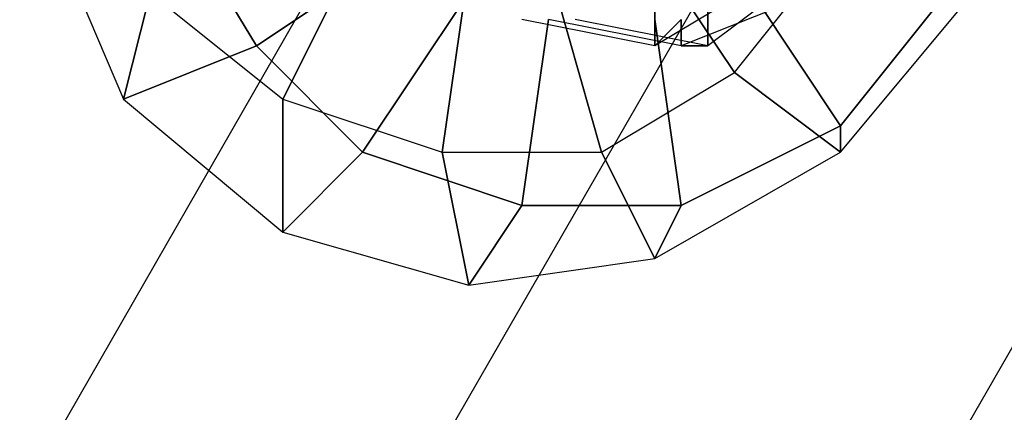
# Model space of a CAD drawing. Units: millimetres. Extents: x -1511 to 13583, y -5610 to 6134.
# Drawn here: x 11647 to 11696, y -1817 to -1797 of the extents above; entities that cross this region are included whole.
import ezdxf

# ---------------------------------------------------------------- set-up
doc = ezdxf.new("R2010")
doc.units = ezdxf.units.MM
doc.header["$LTSCALE"] = 700
doc.layers.add('HAGS-PLAN', color=2, linetype='Continuous')
doc.styles.add('HAGS-DIM', font='txt.shx', dxfattribs={"height": 200})
doc.dimstyles.new('HAGS-DIM2', dxfattribs={"dimtxt": 200, "dimasz": 250, "dimexe": 200, "dimexo": 500, "dimgap": 50, "dimtad": 0, "dimdec": 1, "dimlfac": 0.001, "dimzin": 0, "dimdsep": 46, "dimtxsty": 'HAGS-DIM', "dimblk1": 'CLOSED', "dimblk2": 'CLOSED', "dimsah": 1, "dimcen": 2.5, "dimse1": 1, "dimse2": 1, "dimclrd": 2, "dimclre": 2, "dimclrt": 7, "dimadec": 0, "dimazin": 0, "dimtfac": 1, "dimtdec": 1, "dimtix": 1, "dimtmove": 0, "dimatfit": 3, "dimldrblk": 'CLOSED', "dimfxl": 1, "dimtolj": 1, "dimtzin": 0, "dimarcsym": 0})

# ---------------------------------------------------------------- blocks, each defined once
blk = doc.blocks.new('_CLOSED')
at = {"color": 0, "linetype": 'ByBlock'}
for p, q in [((-1, 0.16667), (0, 0)), ((-1, 0.16667), (-1, -0.16667)), ((0, 0), (-1, -0.16667)), ((0, 0), (-1, 0))]:
    blk.add_line(p, q, dxfattribs=at)
blk = doc.blocks.new('*D14')
at = {"color": 2, "lineweight": -2, "transparency": 16777216}
for p, q in [((250.247, 6003.184), (6294.78, 6003.184)), ((13333.013, 6003.184), (6928.114, 6003.184))]:
    blk.add_line(p, q, dxfattribs=at)
at = {"layer": 'Defpoints', "color": 0, "transparency": 16777216}
for p in [(13583.013, 6003.184), (0.247, 3000.388, -47.968), (13583.013, -1988.245, 420.658)]:
    blk.add_point(p, dxfattribs=at)
at = {"color": 2, "lineweight": -2, "transparency": 16777216, "xscale": 250, "yscale": 250, "zscale": 250, "rotation": 180}
blk.add_blockref('_CLOSED', (0.247, 6003.184), dxfattribs=at)
at = {"color": 2, "lineweight": -2, "transparency": 16777216, "xscale": 250, "yscale": 250, "zscale": 250}
blk.add_blockref('_CLOSED', (13583.013, 6003.184), dxfattribs=at)
at = {"color": 7, "transparency": 16777216, "insert": (6611.447, 6003.184), "char_height": 200, "attachment_point": 5, "style": 'HAGS-DIM'}
blk.add_mtext('\\A1;13.6', dxfattribs=at)
blk = doc.blocks.new('*D16')
at = {"color": 2, "lineweight": -2, "transparency": 16777216}
for p, q in [((2276.997, 5348.696), (6328.114, 5348.696)), ((11826.771, 5348.696), (6894.78, 5348.696))]:
    blk.add_line(p, q, dxfattribs=at)
at = {"layer": 'Defpoints', "color": 0, "transparency": 16777216}
for p in [(12076.771, 5348.696), (2026.997, 2016.974, -47.968), (12076.771, -2024.195, 420.658)]:
    blk.add_point(p, dxfattribs=at)
at = {"color": 2, "lineweight": -2, "transparency": 16777216, "xscale": 250, "yscale": 250, "zscale": 250, "rotation": 180}
blk.add_blockref('_CLOSED', (2026.997, 5348.696), dxfattribs=at)
at = {"color": 2, "lineweight": -2, "transparency": 16777216, "xscale": 250, "yscale": 250, "zscale": 250}
blk.add_blockref('_CLOSED', (12076.771, 5348.696), dxfattribs=at)
at = {"color": 7, "transparency": 16777216, "insert": (6611.447, 5348.696), "char_height": 200, "attachment_point": 5, "style": 'HAGS-DIM'}
blk.add_mtext('\\A1;10.0', dxfattribs=at)

msp = doc.modelspace()

# ---------------------------------------------------------------- linework, layer by layer
at = {"layer": 'HAGS-PLAN'}
for p, q in [((11568.658, -1956.938), (11767.954, -1609.819)), ((11583.177, -1964.857), (11782.473, -1619.058)), ((11802.27, -1629.617), (11601.654, -1976.735)), ((11647.849, -1791.957), (11651.808, -1801.196)), ((11647.849, -1791.957), (11651.808, -1801.196)), ((11658.408, -1798.557), (11654.448, -1791.957)), ((11654.448, -1791.957), (11658.408, -1798.557)), ((11654.448, -1791.957), (11658.408, -1798.557)), ((11654.448, -1791.957), (11658.408, -1798.557)), ((11682.165, -1799.876), (11676.885, -1791.957)), ((11676.885, -1791.957), (11682.165, -1799.876)), ((11666.327, -1793.277), (11658.408, -1798.557)), ((11658.408, -1798.557), (11666.327, -1793.277)), ((11659.727, -1801.196), (11663.687, -1793.277)), ((11663.687, -1793.277), (11659.727, -1801.196)), ((11682.165, -1799.876), (11687.444, -1793.277)), ((11682.165, -1799.876), (11687.444, -1793.277)), ((11667.646, -1803.836), (11668.966, -1794.597)), ((11668.966, -1794.597), (11667.646, -1803.836)), ((11675.566, -1803.836), (11672.926, -1794.597)), ((11672.926, -1794.597), (11675.566, -1803.836)), ((11684.804, -1794.597), (11678.205, -1798.557)), ((11684.804, -1794.597), (11678.205, -1798.557)), ((11686.124, -1794.597), (11680.845, -1798.557)), ((11680.845, -1798.557), (11680.845, -1794.597)), ((11680.845, -1794.597), (11680.845, -1798.557)), ((11686.124, -1794.597), (11680.845, -1798.557)), ((11682.165, -1794.597), (11687.444, -1802.516)), ((11687.444, -1802.516), (11682.165, -1794.597)), ((11651.808, -1801.196), (11653.128, -1795.917)), ((11653.128, -1795.917), (11651.808, -1801.196)), ((11653.128, -1795.917), (11659.727, -1801.196)), ((11653.128, -1795.917), (11659.727, -1801.196)), ((11668.966, -1795.917), (11663.687, -1803.836)), ((11663.687, -1803.836), (11668.966, -1795.917)), ((11678.205, -1795.917), (11678.205, -1798.557)), ((11678.205, -1798.557), (11678.205, -1795.917)), ((11686.124, -1795.917), (11679.525, -1798.557)), ((11686.124, -1795.917), (11679.525, -1798.557)), ((11692.723, -1795.917), (11687.444, -1802.516)), ((11687.444, -1803.836), (11694.043, -1795.917)), ((11687.444, -1802.516), (11692.723, -1795.917)), ((11687.444, -1802.516), (11692.723, -1795.917)), ((11687.444, -1803.836), (11694.043, -1795.917)), ((11687.444, -1802.516), (11692.723, -1795.917)), ((11672.926, -1797.237), (11671.606, -1806.476)), ((11671.606, -1806.476), (11672.926, -1797.237)), ((11678.205, -1798.557), (11671.606, -1797.237)), ((11678.205, -1798.557), (11671.606, -1797.237)), ((11679.525, -1798.557), (11672.926, -1797.237)), ((11679.525, -1798.557), (11672.926, -1797.237)), ((11680.845, -1798.557), (11674.246, -1797.237)), ((11680.845, -1798.557), (11674.246, -1797.237)), ((11678.205, -1797.237), (11679.525, -1806.476)), ((11679.525, -1806.476), (11678.205, -1797.237)), ((11678.205, -1798.557), (11679.525, -1797.237)), ((11679.525, -1797.237), (11678.205, -1798.557)), ((11679.525, -1797.237), (11679.525, -1798.557)), ((11679.525, -1798.557), (11679.525, -1797.237)), ((11658.408, -1798.557), (11651.808, -1801.196)), ((11651.808, -1801.196), (11658.408, -1798.557)), ((11663.687, -1803.836), (11658.408, -1798.557)), ((11658.408, -1798.557), (11663.687, -1803.836)), ((11658.408, -1798.557), (11663.687, -1803.836)), ((11658.408, -1798.557), (11663.687, -1803.836)), ((11679.525, -1798.557), (11680.845, -1798.557)), ((11680.845, -1798.557), (11679.525, -1798.557)), ((11675.566, -1803.836), (11682.165, -1799.876)), ((11675.566, -1803.836), (11682.165, -1799.876)), ((11687.444, -1803.836), (11682.165, -1799.876)), ((11682.165, -1799.876), (11687.444, -1803.836)), ((11651.808, -1801.196), (11659.727, -1807.796)), ((11651.808, -1801.196), (11659.727, -1807.796)), ((11659.727, -1807.796), (11659.727, -1801.196)), ((11659.727, -1801.196), (11667.646, -1803.836)), ((11659.727, -1801.196), (11659.727, -1807.796)), ((11659.727, -1801.196), (11667.646, -1803.836)), ((11687.444, -1802.516), (11679.525, -1806.476)), ((11679.525, -1806.476), (11687.444, -1802.516)), ((11679.525, -1806.476), (11687.444, -1802.516)), ((11679.525, -1806.476), (11687.444, -1802.516)), ((11687.444, -1802.516), (11687.444, -1803.836)), ((11687.444, -1803.836), (11687.444, -1802.516)), ((11663.687, -1803.836), (11659.727, -1807.796)), ((11659.727, -1807.796), (11663.687, -1803.836)), ((11671.606, -1806.476), (11663.687, -1803.836)), ((11663.687, -1803.836), (11671.606, -1806.476)), ((11663.687, -1803.836), (11671.606, -1806.476)), ((11663.687, -1803.836), (11671.606, -1806.476)), ((11668.966, -1810.435), (11667.646, -1803.836)), ((11667.646, -1803.836), (11675.566, -1803.836)), ((11667.646, -1803.836), (11668.966, -1810.435)), ((11667.646, -1803.836), (11675.566, -1803.836)), ((11678.205, -1809.115), (11675.566, -1803.836)), ((11675.566, -1803.836), (11678.205, -1809.115)), ((11678.205, -1809.115), (11687.444, -1803.836)), ((11678.205, -1809.115), (11687.444, -1803.836)), ((11671.606, -1806.476), (11668.966, -1810.435)), ((11668.966, -1810.435), (11671.606, -1806.476)), ((11679.525, -1806.476), (11671.606, -1806.476)), ((11671.606, -1806.476), (11679.525, -1806.476)), ((11671.606, -1806.476), (11679.525, -1806.476)), ((11671.606, -1806.476), (11679.525, -1806.476)), ((11679.525, -1806.476), (11678.205, -1809.115)), ((11678.205, -1809.115), (11679.525, -1806.476)), ((11659.727, -1807.796), (11668.966, -1810.435)), ((11659.727, -1807.796), (11668.966, -1810.435)), ((11668.966, -1810.435), (11678.205, -1809.115)), ((11668.966, -1810.435), (11678.205, -1809.115))]:
    msp.add_line(p, q, dxfattribs=at)

# ---------------------------------------------------------------- dimensions: what is measured, and where the dimension line sits
for base, p1, p2, picture, middle in [((13583.013, 6003.184, 47.968), (0.247, 3000.388), (13583.013, -1988.245, 468.626), '*D14', (6611.447, 6003.184, 47.968)), ((12076.771, 5348.696, 47.968), (2026.997, 2016.974), (12076.771, -2024.195, 468.626), '*D16', (6611.447, 5348.696, 47.968))]:
    dim = msp.add_linear_dim(base=base, p1=p1, p2=p2, dimstyle='HAGS-DIM2')
    dim.commit()
    dim.dimension.update_dxf_attribs({"geometry": picture, "text_midpoint": middle, "dimtype": 160})

doc.saveas('drawing.dxf')
